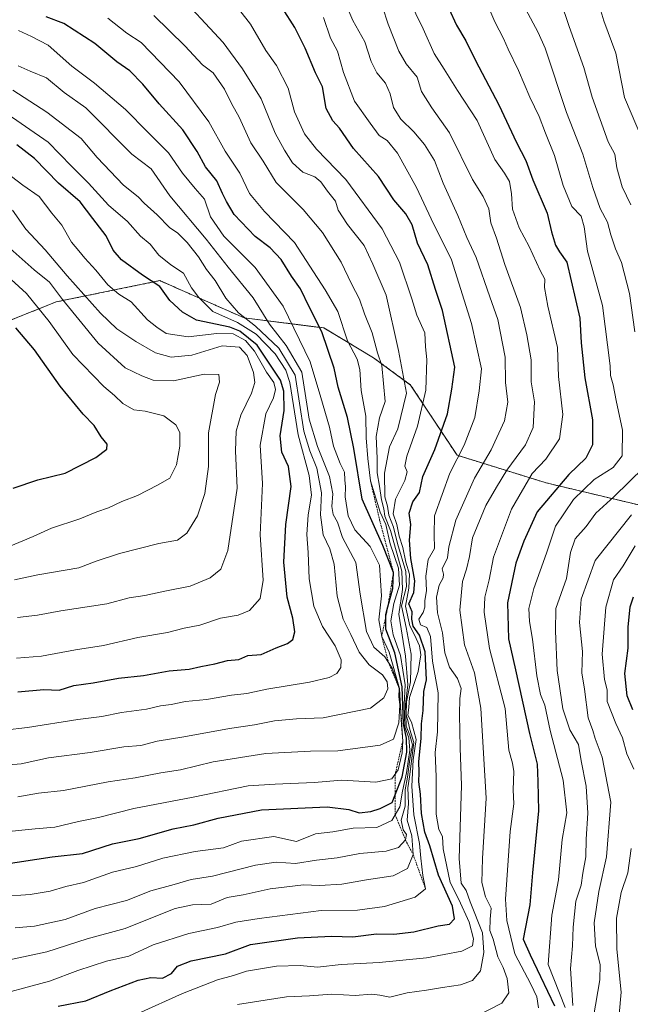
# Model space of a CAD drawing. Units: metres. Extents: x 651591 to 655049, y 4739353 to 4741742.
# Drawn here: x 652970 to 653146, y 4739846 to 4740129 of the extents above; entities that cross this region are included whole.
import ezdxf

# ---------------------------------------------------------------- set-up
doc = ezdxf.new("R2010")
doc.units = ezdxf.units.M
doc.header["$MEASUREMENT"] = 0
doc.linetypes.add('TRAZOS', pattern=[0.75, 0.5, -0.25])
for name, color, linetype, lineweight in [('Arbolado forestal', 92, 'TRAZOS', 0), ('Arbolado forestal CxS', 92, 'Continuous', 0), ('Curva de nivel maestra', 36, 'Continuous', 30), ('Curva de nivel normal', 36, 'Continuous', 0), ('Escarpado lineal', 39, 'TRAZOS', 0)]:
    doc.layers.add(name, color=color, linetype=linetype, lineweight=lineweight)

# ---------------------------------------------------------------- blocks, each defined once
blk = doc.blocks.new('*U152')
at = {"layer": 'Arbolado forestal CxS', "color": 92, "linetype": 'Continuous', "lineweight": 0}
blk.add_polyline3d([(652676.64, 4739937.16, 1026.06), (652803.21, 4739967.85, 1031.32), (652836.51, 4739977.97, 1038.66), (652847.65, 4739986.01, 1039.13), (652842.16, 4739997.25, 1038), (652840.09, 4740000.75, 1035.78), (652859.52, 4740026.49, 1034.51), (652870.97, 4740043.43, 1032.05), (652883.95, 4740053.44, 1028.29), (652899.9, 4740051.48, 1029.81), (652909.67, 4740044.85, 1033.39), (652916.94, 4740037.04, 1036.06), (652929.8, 4740027.74, 1035.87), (652980.71, 4740048.08, 1016.13), (653010.53, 4740054.19, 999.78), (653019.51, 4740050.22, 995.99), (653034.82, 4740043.47, 989.17), (653057.68, 4740040.61, 973.88), (653071.97, 4740032.03, 965.92), (653082.69, 4740024.17, 958.84), (653096.03, 4740004, 945.02), (653121.73, 4739996.04, 927.34), (653151.85, 4739988.88, 908.53)], dxfattribs=at)
blk = doc.blocks.new('*U187')
at = {"layer": 'Curva de nivel normal', "color": 36, "linetype": 'Continuous', "lineweight": 0}
for points in [[(653129.35, 4739845.78, 915), (653128.73, 4739856.45, 915), (653129.27, 4739863, 915), (653129.42, 4739868.37, 915), (653130.25, 4739875.77, 915), (653131.72, 4739880.37, 915), (653132.23, 4739883.84, 915), (653133.08, 4739888.56, 915), (653133.17, 4739893.61, 915), (653133.65, 4739901.12, 915), (653133.17, 4739908.88, 915), (653131.79, 4739916.15, 915), (653131.01, 4739920.89, 915), (653128.54, 4739925.08, 915), (653126.5, 4739931.08, 915), (653124.88, 4739942.08, 915), (653124.32, 4739953.4, 915), (653124.42, 4739959.9, 915), (653127.5, 4739968.57, 915), (653128.64, 4739976.06, 915), (653130.04, 4739979.93, 915), (653133.21, 4739983.48, 915), (653135.98, 4739987.39, 915), (653141.28, 4739992.1, 915), (653149.77, 4740000.44, 915)], [(653147.16, 4740039.5, 915), (653145.67, 4740050.5, 915), (653143.4, 4740059.36, 915), (653141.65, 4740063.33, 915), (653140.31, 4740067.33, 915), (653139.35, 4740071.03, 915), (653137.24, 4740074.92, 915), (653135.11, 4740080.98, 915), (653132.28, 4740090.55, 915), (653127.54, 4740102.49, 915), (653121.37, 4740121.04, 915), (653119.41, 4740125.54, 915), (653115.75, 4740132.35, 915)]]:
    blk.add_polyline3d(points, dxfattribs=at)
blk = doc.blocks.new('*U194')
at = {"layer": 'Curva de nivel normal', "color": 36, "linetype": 'Continuous', "lineweight": 0}
blk.add_polyline3d([(653127.16, 4739845.21, 920), (653125.49, 4739849.4, 920), (653122.26, 4739857.64, 920), (653123.32, 4739871.75, 920), (653125.21, 4739881.92, 920), (653126.33, 4739893.58, 920), (653127.62, 4739901.24, 920), (653126.56, 4739910.58, 920), (653122.86, 4739924.89, 920), (653121.29, 4739932.17, 920), (653120.03, 4739935.22, 920), (653118.96, 4739940.57, 920), (653117.79, 4739951.1, 920), (653116.85, 4739956.18, 920), (653116.68, 4739959.94, 920), (653118.16, 4739965.68, 920), (653121.76, 4739975.87, 920), (653124.34, 4739983.64, 920), (653129.54, 4739991.28, 920), (653135.54, 4739997, 920), (653140.92, 4740000.51, 920), (653143.53, 4740003.86, 920), (653143.67, 4740011.21, 920), (653141.85, 4740019.77, 920), (653140.98, 4740024.26, 920), (653140.21, 4740026.94, 920), (653140.08, 4740029.7, 920), (653137.87, 4740047.07, 920), (653133.58, 4740062.63, 920), (653132.64, 4740069.69, 920), (653131.8, 4740072.75, 920), (653129.06, 4740075.55, 920), (653126.56, 4740081.55, 920), (653124.12, 4740090.21, 920), (653121.5, 4740096.6, 920), (653119.66, 4740101.38, 920), (653116.98, 4740106.93, 920), (653113.76, 4740114.57, 920), (653110.77, 4740120.72, 920), (653109.44, 4740123.77, 920), (653106.9, 4740128.57, 920), (653104.24, 4740134.9, 920)], dxfattribs=at)
blk = doc.blocks.new('*U195')
at = {"layer": 'Curva de nivel normal', "color": 36, "linetype": 'Continuous', "lineweight": 0}
blk.add_polyline3d([(653119.44, 4739845.17, 930), (653119, 4739848.27, 930), (653117.25, 4739851.95, 930), (653112.65, 4739860.69, 930), (653110.41, 4739870.27, 930), (653110.01, 4739876.36, 930), (653111.34, 4739895.79, 930), (653112.4, 4739903.77, 930), (653112.15, 4739907.85, 930), (653112.34, 4739913.04, 930), (653112.03, 4739915.49, 930), (653110.91, 4739919.18, 930), (653109.87, 4739931.24, 930), (653105.42, 4739948.48, 930), (653103.88, 4739958.9, 930), (653103.99, 4739963.16, 930), (653105.31, 4739968.16, 930), (653106.53, 4739974.72, 930), (653111.71, 4739988.52, 930), (653117.68, 4739998.76, 930), (653121.58, 4740002.88, 930), (653125.49, 4740008.72, 930), (653126.49, 4740015.75, 930), (653125.26, 4740026.61, 930), (653124.91, 4740034.94, 930), (653122.14, 4740046.86, 930), (653121.23, 4740052.25, 930), (653121.26, 4740054.6, 930), (653119.92, 4740057.07, 930), (653116.8, 4740064.04, 930), (653113.88, 4740069.36, 930), (653112.04, 4740074.72, 930), (653111.72, 4740079.12, 930), (653111.1, 4740082.65, 930), (653109.65, 4740085.07, 930), (653106.89, 4740089, 930), (653101.84, 4740100.2, 930), (653096.19, 4740108.86, 930), (653092.36, 4740115.02, 930), (653089.46, 4740119.45, 930), (653086.26, 4740126.59, 930), (653082.02, 4740135.34, 930)], dxfattribs=at)
blk = doc.blocks.new('*U212')
at = {"layer": 'Curva de nivel normal', "color": 36, "linetype": 'Continuous', "lineweight": 0}
blk.add_polyline3d([(653032.86, 4739846.06, 940), (653046.98, 4739848.35, 940), (653053.58, 4739848.62, 940), (653060, 4739849.04, 940), (653066.69, 4739848.73, 940), (653071.38, 4739849.08, 940), (653073.8, 4739848.83, 940), (653076.71, 4739848.22, 940), (653081.67, 4739849.47, 940), (653087.21, 4739850.18, 940), (653091.87, 4739851.03, 940), (653097.04, 4739851.79, 940), (653100.44, 4739853.05, 940), (653102.79, 4739855.75, 940), (653103.75, 4739861.05, 940), (653103.37, 4739866.75, 940), (653099.79, 4739875.6, 940), (653098.66, 4739878.85, 940), (653097.21, 4739881.03, 940), (653096.6, 4739888.03, 940), (653097.31, 4739909.02, 940), (653096.95, 4739919.91, 940), (653096.74, 4739929.44, 940), (653096.88, 4739934.05, 940), (653097.24, 4739936.94, 940), (653096.15, 4739939.84, 940), (653093.85, 4739943.08, 940), (653092.52, 4739947.24, 940), (653091.88, 4739952.9, 940), (653090.46, 4739958.65, 940), (653090.16, 4739963.23, 940), (653090.88, 4739966.65, 940), (653092.05, 4739968.71, 940), (653092.15, 4739969.8, 940), (653091.71, 4739971.38, 940), (653093.27, 4739974.55, 940), (653093.72, 4739977.71, 940), (653095.66, 4739985.38, 940), (653101.06, 4739997.43, 940), (653105.89, 4740005.56, 940), (653109.7, 4740013.89, 940), (653110.64, 4740019.22, 940), (653110.02, 4740024.89, 940), (653109.93, 4740032.23, 940), (653107.82, 4740042.98, 940), (653105.44, 4740049.52, 940), (653101.52, 4740060.82, 940), (653098.83, 4740066.58, 940), (653096.27, 4740072.95, 940), (653092.09, 4740082.24, 940), (653089.58, 4740088.74, 940), (653086.64, 4740093.28, 940), (653083.56, 4740096.96, 940), (653079.84, 4740100.62, 940), (653077.75, 4740103.92, 940), (653076.78, 4740107.87, 940), (653075.41, 4740110.95, 940), (653072.97, 4740113.92, 940), (653071.29, 4740117.19, 940), (653069.53, 4740122.85, 940), (653066.09, 4740128.93, 940), (653063.76, 4740134.3, 940)], dxfattribs=at)
blk = doc.blocks.new('*U215')
at = {"layer": 'Curva de nivel normal', "color": 36, "linetype": 'Continuous', "lineweight": 0}
for points in [[(653142.18, 4739837.9, 905), (653143.24, 4739849.63, 905), (653141.97, 4739862, 905), (653141.96, 4739870.92, 905), (653143.28, 4739878.34, 905), (653145.19, 4739883.98, 905), (653146.14, 4739890.93, 905)], [(653146.91, 4739913.75, 905), (653144.85, 4739918.17, 905), (653143.6, 4739922.74, 905), (653141.73, 4739926.89, 905), (653139.24, 4739933.24, 905), (653139.21, 4739936.58, 905), (653138.46, 4739939.57, 905), (653137.78, 4739946.77, 905), (653138.89, 4739960.37, 905), (653141.07, 4739968.17, 905), (653143.81, 4739972.19, 905), (653147.31, 4739977.98, 905)], [(653151.08, 4740090.88, 905), (653144.19, 4740106.87, 905), (653141.74, 4740119.54, 905), (653138.29, 4740128.84, 905), (653135.94, 4740136.61, 905)]]:
    blk.add_polyline3d(points, dxfattribs=at)
blk = doc.blocks.new('*U227')
at = {"layer": 'Curva de nivel normal', "color": 36, "linetype": 'Continuous', "lineweight": 0}
for points in [[(653135.3, 4739842.57, 910), (653137.1, 4739853.16, 910), (653137.21, 4739857.59, 910), (653135.84, 4739862.92, 910), (653135.47, 4739869.59, 910), (653136.8, 4739878.58, 910), (653139.08, 4739888.58, 910), (653140.33, 4739904.25, 910), (653137.82, 4739917.24, 910), (653135.79, 4739922.53, 910), (653135.09, 4739924.91, 910), (653133.77, 4739928.51, 910), (653132.7, 4739936.71, 910), (653131.99, 4739941.43, 910), (653132.14, 4739947.57, 910), (653131.24, 4739955.9, 910), (653131.8, 4739962.61, 910), (653135.79, 4739973.72, 910), (653146.23, 4739986.9, 910)], [(653146.03, 4740075.96, 910), (653143.51, 4740081.2, 910), (653142.03, 4740086.66, 910), (653141.48, 4740090.58, 910), (653139.5, 4740094.12, 910), (653134.89, 4740106.89, 910), (653132.55, 4740115.49, 910), (653128.27, 4740127.25, 910), (653125.79, 4740134.61, 910)]]:
    blk.add_polyline3d(points, dxfattribs=at)
blk = doc.blocks.new('*U238')
at = {"layer": 'Curva de nivel normal', "color": 36, "linetype": 'Continuous', "lineweight": 0}
blk.add_polyline3d([(653101.66, 4739842.79, 935), (653108.95, 4739846.5, 935), (653110.92, 4739849.42, 935), (653110.47, 4739853.58, 935), (653109.35, 4739856.73, 935), (653107.74, 4739859.78, 935), (653106.42, 4739864.86, 935), (653105.45, 4739867.39, 935), (653105.57, 4739870.67, 935), (653105.83, 4739873.79, 935), (653104.25, 4739877.06, 935), (653103.13, 4739881.15, 935), (653103.32, 4739888.12, 935), (653104.39, 4739905.42, 935), (653102.91, 4739931.3, 935), (653101.02, 4739941.47, 935), (653098.14, 4739949.52, 935), (653096.81, 4739959.5, 935), (653097.56, 4739967.71, 935), (653098.78, 4739971.23, 935), (653099.63, 4739974.91, 935), (653100.49, 4739980.28, 935), (653104.29, 4739989.56, 935), (653107.38, 4739994.86, 935), (653110.36, 4739999.74, 935), (653115.73, 4740006.99, 935), (653117.97, 4740011.94, 935), (653118.3, 4740019.32, 935), (653117.36, 4740025.13, 935), (653117.37, 4740031.43, 935), (653116.13, 4740038.61, 935), (653114.29, 4740046.45, 935), (653109.77, 4740058.83, 935), (653107.42, 4740066.42, 935), (653105.76, 4740070.77, 935), (653105.21, 4740074.86, 935), (653103.55, 4740078.4, 935), (653100.48, 4740083.26, 935), (653093.82, 4740096.64, 935), (653088.78, 4740103.83, 935), (653085.85, 4740108.52, 935), (653084.57, 4740112.67, 935), (653081.44, 4740116.5, 935), (653079.26, 4740120.2, 935), (653076.17, 4740127.87, 935), (653074.56, 4740132.88, 935)], dxfattribs=at)
blk = doc.blocks.new('*U242')
at = {"layer": 'Curva de nivel normal', "color": 36, "linetype": 'Continuous', "lineweight": 0}
blk.add_polyline3d([(653057.62, 4740129.87, 945), (653059.59, 4740123.87, 945), (653061.68, 4740120.13, 945), (653063.39, 4740113.99, 945), (653066.51, 4740105.83, 945), (653071.02, 4740099.42, 945), (653073.6, 4740095.92, 945), (653075.94, 4740094.43, 945), (653078.89, 4740090.84, 945), (653084.34, 4740080.94, 945), (653088.57, 4740072, 945), (653094.41, 4740060.21, 945), (653100.16, 4740041.88, 945), (653103.1, 4740028.88, 945), (653102.42, 4740022.56, 945), (653101.2, 4740014.89, 945), (653098.1, 4740006.89, 945), (653093.99, 4739998.89, 945), (653089.56, 4739986.56, 945), (653089.43, 4739981.23, 945), (653089.59, 4739977.19, 945), (653087.72, 4739974.07, 945), (653087.1, 4739969.2, 945), (653087.29, 4739965.09, 945), (653086.79, 4739962.15, 945), (653086.78, 4739960.3, 945), (653086.32, 4739958.79, 945), (653085.06, 4739956.9, 945), (653085.54, 4739955.2, 945), (653087.32, 4739954.45, 945), (653088.36, 4739951.87, 945), (653088.97, 4739944.84, 945), (653090.6, 4739935.66, 945), (653090.38, 4739924.51, 945), (653089.78, 4739918.56, 945), (653090.06, 4739911.57, 945), (653090.07, 4739900.78, 945), (653090.82, 4739896.37, 945), (653091.86, 4739894.44, 945), (653092.04, 4739890.84, 945), (653094.04, 4739881.18, 945), (653096.52, 4739876.32, 945), (653099.54, 4739869.78, 945), (653100.77, 4739864.96, 945), (653100.53, 4739862.96, 945), (653097.39, 4739861.47, 945), (653087.21, 4739859.51, 945), (653073.63, 4739858.17, 945), (653062.74, 4739857.59, 945), (653055.88, 4739856.86, 945), (653050.88, 4739857.28, 945), (653044.07, 4739857.1, 945), (653035.41, 4739855.7, 945), (653031.71, 4739854.43, 945), (653027.15, 4739853.22, 945), (653017.04, 4739849.3, 945), (653004.28, 4739843.52, 945)], dxfattribs=at)
blk = doc.blocks.new('*U250')
at = {"layer": 'Curva de nivel maestra', "color": 36, "linetype": 'Continuous', "lineweight": 30}
blk.add_polyline3d([(653146.6, 4739930.77, 900), (653145.03, 4739934.86, 900), (653144.29, 4739941.3, 900), (653145.28, 4739948.52, 900), (653145.27, 4739954.6, 900), (653145.82, 4739960.38, 900), (653146.86, 4739963.29, 900)], dxfattribs=at)
blk = doc.blocks.new('*U254')
at = {"layer": 'Curva de nivel maestra', "color": 36, "linetype": 'Continuous', "lineweight": 30}
blk.add_polyline3d([(653093.63, 4740132.44, 925), (653095.89, 4740127.6, 925), (653098.6, 4740123.13, 925), (653101.38, 4740117.47, 925), (653108.07, 4740104.69, 925), (653113.15, 4740093.9, 925), (653115.8, 4740088.76, 925), (653117.89, 4740083.15, 925), (653121.93, 4740073.6, 925), (653123.23, 4740068.24, 925), (653124.37, 4740064.38, 925), (653125.53, 4740062.49, 925), (653127.65, 4740059.48, 925), (653131.37, 4740043.39, 925), (653131.74, 4740036.27, 925), (653132.84, 4740026.22, 925), (653135.03, 4740014.16, 925), (653134.98, 4740007.01, 925), (653133.14, 4740003.18, 925), (653128.2, 4739998.42, 925), (653119.14, 4739987.72, 925), (653115.29, 4739979.33, 925), (653112.98, 4739973, 925), (653110.56, 4739961.59, 925), (653110.83, 4739951.19, 925), (653112.89, 4739942.28, 925), (653116.89, 4739924.04, 925), (653119.09, 4739915.16, 925), (653119.27, 4739910.21, 925), (653119.44, 4739901.82, 925), (653117.76, 4739883.93, 925), (653117.02, 4739874.78, 925), (653115.11, 4739864.92, 925), (653117.1, 4739860.36, 925), (653120.01, 4739854.12, 925), (653124.06, 4739845.77, 925)], dxfattribs=at)

msp = doc.modelspace()

# ---------------------------------------------------------------- linework, layer by layer
at = {"layer": 'Arbolado forestal', "color": 92, "linetype": 'TRAZOS', "lineweight": 0}
msp.add_polyline3d([(652840.09, 4740000.75, 1035.78), (652859.52, 4740026.49, 1034.51), (652870.97, 4740043.43, 1032.05), (652883.95, 4740053.44, 1028.29), (652899.9, 4740051.48, 1029.81), (652909.67, 4740044.85, 1033.39), (652916.94, 4740037.04, 1036.06), (652929.8, 4740027.74, 1035.87), (652980.7, 4740048.08, 1016.13), (653010.53, 4740054.19, 999.78), (653019.51, 4740050.22, 995.99), (653034.82, 4740043.47, 989.17), (653057.68, 4740040.61, 973.88), (653071.97, 4740032.03, 965.92), (653082.69, 4740024.17, 958.84), (653096.03, 4740004, 945.01), (653121.73, 4739996.04, 927.34), (653151.85, 4739988.88, 908.53)], dxfattribs=at)
msp.add_polyline3d([(652840.09, 4740000.75, 1035.78), (652859.52, 4740026.49, 1034.51), (652870.97, 4740043.43, 1032.05), (652883.95, 4740053.44, 1028.29), (652899.9, 4740051.48, 1029.81), (652909.67, 4740044.85, 1033.39), (652916.94, 4740037.04, 1036.06), (652929.8, 4740027.74, 1035.87), (652980.7, 4740048.08, 1016.13), (653010.53, 4740054.19, 999.78), (653019.51, 4740050.22, 995.99), (653034.82, 4740043.47, 989.17), (653057.68, 4740040.61, 973.88), (653071.97, 4740032.03, 965.92), (653082.69, 4740024.17, 958.84), (653096.03, 4740004, 945.01), (653121.73, 4739996.04, 927.34), (653151.85, 4739988.88, 908.53)], dxfattribs=at)
at = {"layer": 'Arbolado forestal CxS', "color": 92, "linetype": 'Continuous', "lineweight": 0}
msp.add_polyline3d([(653151.85, 4739988.88, 908.53), (653121.73, 4739996.04, 927.34), (653096.03, 4740004, 945.02), (653082.69, 4740024.17, 958.84), (653071.97, 4740032.03, 965.92), (653057.68, 4740040.61, 973.88), (653034.82, 4740043.47, 989.17), (653019.51, 4740050.22, 995.99), (653010.53, 4740054.19, 999.78), (652980.71, 4740048.08, 1016.13), (652929.8, 4740027.74, 1035.87), (652916.94, 4740037.04, 1036.06), (652909.67, 4740044.85, 1033.39), (652899.9, 4740051.48, 1029.81), (652883.95, 4740053.44, 1028.29), (652870.97, 4740043.43, 1032.05), (652859.52, 4740026.49, 1034.51), (652840.09, 4740000.75, 1035.78), (652829.3, 4740019.02, 1025.28), (652791.54, 4740061.5, 976.39), (652763.74, 4740092.26, 946.31), (652717.44, 4740124.89, 912.26)], dxfattribs=at)
at = {"layer": 'Curva de nivel maestra', "color": 36, "linetype": 'Continuous', "lineweight": 30}
for points in [[(652981.23, 4739845.59, 950), (652989.23, 4739847.14, 950), (652996.23, 4739850.03, 950), (653004.23, 4739853.14, 950), (653007.89, 4739853.85, 950), (653011.3, 4739853.63, 950), (653013.85, 4739855.03, 950), (653015.63, 4739857.11, 950), (653019.5, 4739858.66, 950), (653029.41, 4739860.71, 950), (653036.56, 4739863.38, 950), (653050.15, 4739865.3, 950), (653059.87, 4739865.73, 950), (653066.05, 4739865.56, 950), (653072.88, 4739866.38, 950), (653077.82, 4739866.37, 950), (653083.64, 4739866.95, 950), (653090.57, 4739868.73, 950), (653093.91, 4739869.24, 950), (653095.32, 4739870.7, 950), (653094.74, 4739874.39, 950), (653090.7, 4739883.32, 950), (653088.18, 4739891.67, 950), (653086.74, 4739895.6, 950), (653085.77, 4739901.04, 950), (653085.55, 4739906.61, 950), (653085.03, 4739910.08, 950), (653085.17, 4739912.78, 950), (653085.06, 4739916, 950), (653085.76, 4739922.58, 950), (653085.84, 4739926.83, 950), (653086.33, 4739930.58, 950), (653086.49, 4739936.08, 950), (653087.22, 4739939.46, 950), (653086.88, 4739947.45, 950), (653085.19, 4739952.23, 950), (653083.4, 4739954.9, 950), (653083.06, 4739956.92, 950), (653083.16, 4739958.98, 950), (653082.18, 4739961.25, 950), (653083.59, 4739964.57, 950), (653083.87, 4739967.9, 950), (653082.7, 4739974.35, 950), (653082.4, 4739979.6, 950), (653082.73, 4739984.08, 950), (653082.28, 4739987.38, 950), (653083.3, 4739990.62, 950), (653085.19, 4739993.3, 950), (653086.22, 4739997.86, 950), (653089.61, 4740005.63, 950), (653093.27, 4740015.89, 950), (653094.49, 4740022.99, 950), (653095.44, 4740029.35, 950), (653091.89, 4740045.62, 950), (653089.86, 4740051.6, 950), (653087.6, 4740058.78, 950), (653084.63, 4740064.94, 950), (653083.14, 4740070.25, 950), (653081.32, 4740073.35, 950), (653077.82, 4740077.4, 950), (653073.48, 4740084.12, 950), (653066.28, 4740092.22, 950), (653062.21, 4740097.98, 950), (653060.27, 4740100.12, 950), (653058.36, 4740103.68, 950), (653057.29, 4740109.86, 950), (653055.32, 4740113.97, 950), (653052.38, 4740121.03, 950), (653049.34, 4740127, 950), (653045.85, 4740132.5, 950)], [(653078.22, 4739906.35, 975), (653080.25, 4739911.56, 975), (653081.63, 4739918.63, 975), (653081.5, 4739922.63, 975), (653080.62, 4739926.77, 975), (653080.23, 4739937.46, 975), (653078.1, 4739947.22, 975), (653075.5, 4739954.01, 975), (653075.51, 4739957.47, 975), (653075.51, 4739958.23, 975), (653076.13, 4739960.43, 975), (653077.6, 4739965.67, 975), (653077.74, 4739970.33, 975), (653074.68, 4739978.02, 975), (653068.76, 4739991.36, 975), (653066.33, 4740005.98, 975), (653064.52, 4740014.86, 975), (653061.85, 4740023.61, 975), (653060.7, 4740029.04, 975), (653057.1, 4740039.49, 975), (653053.58, 4740046.48, 975), (653050.98, 4740051.87, 975), (653048.42, 4740055.45, 975), (653045.47, 4740060.31, 975), (653042.27, 4740063.6, 975), (653037.91, 4740066.9, 975), (653031.91, 4740073.23, 975), (653029.73, 4740076.9, 975), (653028.53, 4740079.25, 975), (653026.96, 4740082.87, 975), (653023.65, 4740086.89, 975), (653021.29, 4740091.34, 975), (653017.14, 4740097.55, 975), (653010.3, 4740104.98, 975), (653005.62, 4740110.7, 975), (653001.89, 4740114.54, 975), (652998.14, 4740117.12, 975), (652991.78, 4740122.33, 975), (652982.91, 4740128.11, 975), (652977.8, 4740130.02, 975)], [(652969.68, 4739936, 1000), (652977.15, 4739936.62, 1000), (652981.56, 4739936.48, 1000), (652985.78, 4739937.77, 1000), (652991.33, 4739938.53, 1000), (652998.66, 4739939.91, 1000), (653005.78, 4739940.66, 1000), (653013.23, 4739941.98, 1000), (653018.97, 4739942.48, 1000), (653022.35, 4739943.26, 1000), (653026.36, 4739944.03, 1000), (653030.01, 4739945, 1000), (653033.29, 4739945.26, 1000), (653035.88, 4739946.46, 1000), (653039.66, 4739946.76, 1000), (653043.99, 4739948.62, 1000), (653047.22, 4739949.91, 1000), (653048.8, 4739951.07, 1000), (653049.39, 4739953.23, 1000), (653048.78, 4739957.13, 1000), (653047.12, 4739963.22, 1000), (653046.22, 4739973.24, 1000), (653046.76, 4739984.1, 1000), (653048.35, 4739995, 1000), (653047.54, 4740000.8, 1000), (653045.65, 4740004.89, 1000), (653045.14, 4740009.56, 1000), (653046.25, 4740016.89, 1000), (653046.21, 4740022.42, 1000), (653045.28, 4740025.56, 1000), (653038.56, 4740035.64, 1000), (653033.53, 4740039.67, 1000), (653030.64, 4740040.84, 1000), (653021.06, 4740042.82, 1000), (653017.04, 4740045.08, 1000), (653013.4, 4740048.48, 1000), (653010.56, 4740052.51, 1000), (653005.57, 4740055.81, 1000), (652999.51, 4740060.21, 1000), (652997.13, 4740062.95, 1000), (652995.11, 4740067.03, 1000), (652991.23, 4740072.07, 1000), (652987.61, 4740076.85, 1000), (652981.35, 4740082.18, 1000), (652974.49, 4740089.31, 1000), (652969.33, 4740093.24, 1000)], [(652968.34, 4739994.51, 1025), (652975.41, 4739996.95, 1025), (652983.28, 4739998.88, 1025), (652992.07, 4740003.31, 1025), (652995.27, 4740005.79, 1025), (652995.39, 4740007.22, 1025), (652993.61, 4740009.28, 1025), (652991.57, 4740012.57, 1025), (652988.46, 4740015.79, 1025), (652981.84, 4740023.83, 1025), (652974.42, 4740034.26, 1025), (652969.05, 4740040.63, 1025)], [(652965.09, 4739886.36, 975), (652979.52, 4739888.51, 975), (652988.25, 4739889.49, 975), (652996.89, 4739892.26, 975), (653004.56, 4739893.85, 975), (653014.32, 4739896.58, 975), (653020.29, 4739897.76, 975), (653027.32, 4739899.63, 975), (653039.76, 4739902.06, 975), (653058.66, 4739902.91, 975), (653064.94, 4739902.18, 975), (653067.88, 4739901.19, 975), (653071.22, 4739901.58, 975), (653073.88, 4739902.47, 975), (653077.38, 4739904.17, 975), (653078.22, 4739906.35, 975)]]:
    msp.add_polyline3d(points, dxfattribs=at)
at = {"layer": 'Curva de nivel normal', "color": 36, "linetype": 'Continuous', "lineweight": 0}
for points in [[(652954.57, 4739856.3, 960), (652977.98, 4739861.28, 960), (652989.56, 4739864.98, 960), (653000.56, 4739867.98, 960), (653007.89, 4739870.97, 960), (653014.91, 4739873.68, 960), (653019.96, 4739874.74, 960), (653025.32, 4739874.96, 960), (653029.91, 4739876.84, 960), (653034.52, 4739877.67, 960), (653042.26, 4739879.4, 960), (653051.84, 4739880.52, 960), (653056.46, 4739880.32, 960), (653062.9, 4739880.67, 960), (653069.97, 4739881.92, 960), (653077.64, 4739883.1, 960), (653081.8, 4739885.24, 960), (653083.39, 4739889.24, 960), (653083.01, 4739894.58, 960), (653081.73, 4739899.06, 960), (653082.09, 4739903.85, 960), (653081.84, 4739908.4, 960), (653082.33, 4739911.58, 960), (653083.63, 4739921.45, 960), (653082.49, 4739925.19, 960), (653081.99, 4739927.41, 960), (653081.37, 4739929.34, 960), (653081.5, 4739933.14, 960), (653082.67, 4739938.82, 960), (653082.82, 4739946.8, 960), (653081.43, 4739954.52, 960), (653080.08, 4739960.7, 960), (653081.49, 4739966.23, 960), (653081.29, 4739970.57, 960), (653078.92, 4739978.6, 960), (653077.73, 4739983.32, 960), (653076.45, 4739986.74, 960), (653076.02, 4739989.34, 960), (653075.27, 4739992, 960), (653075.19, 4739998.89, 960), (653076.59, 4740006.4, 960), (653078.99, 4740011.62, 960), (653081.54, 4740021.83, 960), (653079.18, 4740034.08, 960), (653075.66, 4740049.98, 960), (653071.81, 4740058.97, 960), (653069.34, 4740064.28, 960), (653064.53, 4740070.32, 960), (653061.85, 4740074.47, 960), (653061.02, 4740077.02, 960), (653058.74, 4740079.87, 960), (653056.86, 4740082.56, 960), (653055.08, 4740083.99, 960), (653051.7, 4740085.36, 960), (653048.66, 4740088.03, 960), (653046.4, 4740091.73, 960), (653043.7, 4740096.58, 960), (653039.71, 4740106.44, 960), (653034.33, 4740115.12, 960), (653028.78, 4740122.68, 960), (653014.68, 4740137.84, 960)], [(652960.14, 4739847.84, 955), (652978.76, 4739852.78, 955), (652986.92, 4739855.92, 955), (652995.2, 4739858.52, 955), (653001.59, 4739859.99, 955), (653008.56, 4739863.25, 955), (653018.89, 4739866.52, 955), (653027.1, 4739868.2, 955), (653032.4, 4739869.82, 955), (653039.1, 4739870.81, 955), (653056.89, 4739873.17, 955), (653067.38, 4739873.26, 955), (653075.14, 4739874.24, 955), (653084.02, 4739876.99, 955), (653086.98, 4739879.33, 955), (653086.24, 4739883.23, 955), (653085.57, 4739888.18, 955), (653085.26, 4739892.34, 955), (653083.63, 4739900.61, 955), (653083, 4739908.91, 955), (653083.44, 4739916.46, 955), (653084.25, 4739922.33, 955), (653082.94, 4739927.3, 955), (653081.88, 4739929.24, 955), (653082.14, 4739931.5, 955), (653082.31, 4739934.34, 955), (653084.82, 4739941.85, 955), (653085.6, 4739946.62, 955), (653085.23, 4739949.23, 955), (653083.82, 4739952.4, 955), (653082.44, 4739954.94, 955), (653081.17, 4739960.58, 955), (653082.21, 4739965.74, 955), (653082.38, 4739969.79, 955), (653081.34, 4739973.25, 955), (653080.45, 4739977.52, 955), (653079.35, 4739980.7, 955), (653078.67, 4739984.06, 955), (653077.63, 4739987.12, 955), (653078.29, 4739991.34, 955), (653080.97, 4739996.76, 955), (653081.65, 4739999.23, 955), (653081.02, 4740000.84, 955), (653081.58, 4740003.71, 955), (653084.66, 4740012.34, 955), (653087.07, 4740022.75, 955), (653087.35, 4740031.49, 955), (653087, 4740035.21, 955), (653086.75, 4740039.22, 955), (653084.45, 4740044.25, 955), (653083.03, 4740048.98, 955), (653079.46, 4740059.46, 955), (653074.46, 4740069.12, 955), (653064.08, 4740083.25, 955), (653055.64, 4740092, 955), (653052.12, 4740096.4, 955), (653049.3, 4740102.74, 955), (653047.42, 4740109.51, 955), (653044.08, 4740116.06, 955), (653041.01, 4740120.33, 955), (653036.61, 4740127.93, 955), (653033.49, 4740131.81, 955)], [(652968.9, 4739868.15, 965), (652974.49, 4739868.67, 965), (652983.23, 4739870.55, 965), (652991.89, 4739873.66, 965), (653000.93, 4739876.01, 965), (653007.97, 4739878.8, 965), (653014.64, 4739880.58, 965), (653019.49, 4739882.05, 965), (653025.67, 4739882.99, 965), (653038, 4739886.17, 965), (653044, 4739887, 965), (653049.55, 4739886.66, 965), (653055.55, 4739887.57, 965), (653061.55, 4739888.22, 965), (653068.08, 4739889.47, 965), (653075.6, 4739890.16, 965), (653079.18, 4739891.23, 965), (653081.17, 4739893.42, 965), (653081.45, 4739894.93, 965), (653080.56, 4739896.28, 965), (653079.96, 4739899.08, 965), (653081.07, 4739903.13, 965), (653081.14, 4739907.78, 965), (653081.8, 4739911.46, 965), (653082.49, 4739916.59, 965), (653083.22, 4739920.78, 965), (653082.48, 4739923.56, 965), (653081.42, 4739926.07, 965), (653081.19, 4739932.35, 965), (653081.9, 4739938.03, 965), (653081.25, 4739946.27, 965), (653079.33, 4739958.34, 965), (653080.38, 4739965.4, 965), (653080.14, 4739970.69, 965), (653076.88, 4739982.39, 965), (653075.3, 4739986.53, 965), (653074.97, 4739988.56, 965), (653074.27, 4739991.22, 965), (653073.75, 4739995.12, 965), (653073.08, 4739998.9, 965), (653073.05, 4740003.18, 965), (653072.72, 4740009.42, 965), (653073.76, 4740014.79, 965), (653075.32, 4740019.41, 965), (653074.39, 4740029.82, 965), (653073.11, 4740033.48, 965), (653071.64, 4740039.16, 965), (653069.39, 4740044.62, 965), (653067.94, 4740048.89, 965), (653065.68, 4740053.23, 965), (653062.7, 4740059.46, 965), (653057.32, 4740068.06, 965), (653051.75, 4740074.67, 965), (653043.96, 4740082.41, 965), (653040.28, 4740088.55, 965), (653036.68, 4740093.8, 965), (653033.34, 4740101.23, 965), (653031.17, 4740105.13, 965), (653029.16, 4740109.22, 965), (653025.9, 4740113.9, 965), (653022.83, 4740116.25, 965), (653017.69, 4740121.69, 965), (653008.78, 4740130.42, 965)], [(652965.24, 4739877.15, 970), (652973.17, 4739877.68, 970), (652978.98, 4739878.67, 970), (652983.5, 4739880.02, 970), (652988.56, 4739881.18, 970), (652996.89, 4739884.13, 970), (653003.79, 4739885.77, 970), (653011.38, 4739888.15, 970), (653020.71, 4739890.05, 970), (653028.79, 4739891.17, 970), (653034.03, 4739893.04, 970), (653043.36, 4739894.44, 970), (653049.88, 4739893.01, 970), (653055.3, 4739895.13, 970), (653060.26, 4739895.77, 970), (653066.14, 4739896.78, 970), (653072.93, 4739896.98, 970), (653077.29, 4739898.97, 970), (653079.6, 4739902.94, 970), (653080.3, 4739907.47, 970), (653081.49, 4739912.71, 970), (653082.41, 4739919.19, 970), (653082.12, 4739922.76, 970), (653081.03, 4739925.91, 970), (653080.8, 4739932.24, 970), (653081.1, 4739937.96, 970), (653079.73, 4739946.42, 970), (653077.68, 4739952.36, 970), (653076.99, 4739956.42, 970), (653077.8, 4739961.42, 970), (653079.44, 4739966.65, 970), (653079.18, 4739971.57, 970), (653076.76, 4739978.57, 970), (653075.51, 4739984.07, 970), (653073.94, 4739987.62, 970), (653071.12, 4739996.63, 970), (653070.39, 4740003.06, 970), (653069.92, 4740008.98, 970), (653069.8, 4740015.24, 970), (653068.44, 4740022.65, 970), (653068.05, 4740028.64, 970), (653067.26, 4740031.6, 970), (653064.53, 4740036.84, 970), (653061.77, 4740045.36, 970), (653058.09, 4740051.55, 970), (653049.31, 4740065.17, 970), (653040.6, 4740074.03, 970), (653036.34, 4740079.23, 970), (653033.53, 4740085.1, 970), (653029.27, 4740091.43, 970), (653024.66, 4740099.83, 970), (653016.09, 4740111.38, 970), (653005.15, 4740122.63, 970), (653001, 4740125.31, 970), (652995.51, 4740129.64, 970)], [(652966.1, 4739895.78, 980), (652974.66, 4739896.62, 980), (652980.25, 4739897.07, 980), (652987.08, 4739898.72, 980), (652992.88, 4739899.82, 980), (653003.06, 4739902.45, 980), (653020.08, 4739905.69, 980), (653035.9, 4739908.92, 980), (653043.7, 4739909.4, 980), (653054.94, 4739909.97, 980), (653062.84, 4739910.55, 980), (653072.69, 4739910.04, 980), (653077.28, 4739910.95, 980), (653079.14, 4739913.56, 980), (653080.25, 4739918.42, 980), (653080.44, 4739921.94, 980), (653080.02, 4739926.42, 980), (653079.48, 4739936.91, 980), (653076.48, 4739947.35, 980), (653074.35, 4739951.94, 980), (653073.53, 4739956.7, 980), (653074.28, 4739963.58, 980), (653073.76, 4739972.38, 980), (653071.04, 4739977.79, 980), (653066.67, 4739982.53, 980), (653064.67, 4739986.62, 980), (653063.83, 4739992.07, 980), (653063.98, 4739994.89, 980), (653063.7, 4739996.95, 980), (653063.65, 4739999.14, 980), (653062.45, 4740001.62, 980), (653060.5, 4740006.6, 980), (653059.3, 4740012.06, 980), (653056.8, 4740020.6, 980), (653053.79, 4740030.83, 980), (653045.99, 4740046.82, 980), (653037.9, 4740058, 980), (653028.95, 4740066.94, 980), (653025.1, 4740072.5, 980), (653023.34, 4740077.64, 980), (653020.69, 4740080.69, 980), (653017.08, 4740085.11, 980), (653013.01, 4740090.89, 980), (653007.02, 4740096.88, 980), (653000.61, 4740103.39, 980), (652991.67, 4740110.98, 980), (652985.17, 4740115.81, 980), (652978.34, 4740121.86, 980), (652973.59, 4740124.37, 980), (652969.8, 4740126.12, 980)], [(652969.62, 4739905.76, 985), (652975.56, 4739906.85, 985), (652982.79, 4739907.6, 985), (652995.68, 4739910.15, 985), (653003.46, 4739911.24, 985), (653010.81, 4739912.66, 985), (653016.49, 4739913.52, 985), (653025.86, 4739915.84, 985), (653041.04, 4739918.29, 985), (653053.88, 4739918.97, 985), (653061.73, 4739919.01, 985), (653073.92, 4739920.62, 985), (653077.74, 4739922.34, 985), (653079.29, 4739927.03, 985), (653079.56, 4739932.24, 985), (653079.29, 4739934.65, 985), (653079.4, 4739936.92, 985), (653077.4, 4739942.78, 985), (653075.24, 4739946.03, 985), (653072.08, 4739948.87, 985), (653070.02, 4739953.33, 985), (653068.16, 4739964.08, 985), (653066.96, 4739973.19, 985), (653063.07, 4739980.36, 985), (653061.63, 4739984.77, 985), (653060.4, 4739986.95, 985), (653059.99, 4739989.23, 985), (653060.34, 4739992.89, 985), (653059.38, 4739997.89, 985), (653055.92, 4740006.52, 985), (653053.52, 4740014.4, 985), (653051.37, 4740027.9, 985), (653046.84, 4740035.52, 985), (653042.1, 4740041.66, 985), (653037.36, 4740049.24, 985), (653030.2, 4740058.02, 985), (653023.86, 4740066.15, 985), (653013.42, 4740078.57, 985), (653008.01, 4740086.37, 985), (653002.5, 4740090.51, 985), (652989.24, 4740103.89, 985), (652983, 4740108.31, 985), (652977.86, 4740112.51, 985), (652973.23, 4740114.42, 985), (652969.77, 4740115.96, 985)], [(652968.21, 4740108.97, 990), (652978, 4740102.64, 990), (652987.87, 4740095.09, 990), (652992.46, 4740089.58, 990), (653000.06, 4740081.63, 990), (653004.3, 4740078.32, 990), (653006.02, 4740076.5, 990), (653009.79, 4740073.15, 990), (653013.27, 4740069.46, 990), (653015.66, 4740067.8, 990), (653018.4, 4740065.2, 990), (653021.62, 4740061.04, 990), (653023.95, 4740057.43, 990), (653026.39, 4740054.24, 990), (653029.48, 4740049.12, 990), (653033.11, 4740044.98, 990), (653038.05, 4740041.06, 990), (653044.74, 4740034.79, 990), (653049.44, 4740026.98, 990), (653051.92, 4740010.9, 990), (653053.66, 4740005.27, 990), (653055.68, 4740000.24, 990), (653057.04, 4739993.22, 990), (653056.73, 4739986.86, 990), (653057.56, 4739981.1, 990), (653059.45, 4739977.14, 990), (653060.64, 4739972.65, 990), (653061.51, 4739963.52, 990), (653063.24, 4739956.92, 990), (653065.52, 4739952.51, 990), (653067.86, 4739947.38, 990), (653070.79, 4739943.76, 990), (653074.59, 4739940.86, 990), (653075.94, 4739938.86, 990), (653076.11, 4739936.83, 990), (653074.97, 4739934.24, 990), (653071.1, 4739931.29, 990), (653057.55, 4739928.55, 990), (653049.88, 4739928.23, 990), (653043.55, 4739927.64, 990), (653037.73, 4739926.47, 990), (653030.6, 4739925.46, 990), (653017.4, 4739923.07, 990), (653009.77, 4739921.82, 990), (653005.01, 4739920.55, 990), (653000.11, 4739920.13, 990), (652990.5, 4739918.57, 990), (652978.48, 4739917.04, 990), (652970.57, 4739915.25, 990), (652967.1, 4739914.98, 990)], [(652965.37, 4740103.01, 995), (652978.36, 4740094.01, 995), (652985.14, 4740087.1, 995), (652989.98, 4740082.22, 995), (652995.78, 4740075.84, 995), (653001.19, 4740071.23, 995), (653004.94, 4740067.02, 995), (653007.72, 4740064.71, 995), (653010.26, 4740061.5, 995), (653013.66, 4740058.69, 995), (653017.29, 4740056.3, 995), (653019.58, 4740052.11, 995), (653021.78, 4740049.38, 995), (653025.77, 4740045.29, 995), (653032.84, 4740042.16, 995), (653038.21, 4740038.77, 995), (653043.68, 4740033.19, 995), (653046.8, 4740028.43, 995), (653047.96, 4740024.95, 995), (653050.28, 4740009.89, 995), (653053.47, 4739998.22, 995), (653054.2, 4739992.56, 995), (653053.22, 4739986.9, 995), (653052.85, 4739981.19, 995), (653053.18, 4739976.01, 995), (653053.46, 4739968.48, 995), (653054.82, 4739960.62, 995), (653057.29, 4739954.76, 995), (653060.98, 4739949.21, 995), (653062.66, 4739945.23, 995), (653062.6, 4739942.95, 995), (653061.42, 4739941.3, 995), (653059.24, 4739940.14, 995), (653053.57, 4739938.8, 995), (653041.3, 4739936.72, 995), (653035.56, 4739935.47, 995), (653031.18, 4739935.02, 995), (653023.96, 4739933.78, 995), (653017.89, 4739933.16, 995), (653013.78, 4739932.31, 995), (653010.75, 4739931.97, 995), (653006.66, 4739931.04, 995), (652999.44, 4739930.08, 995), (652993.78, 4739928.88, 995), (652986.92, 4739928.06, 995), (652972.41, 4739925.71, 995), (652965.81, 4739924.95, 995)], [(652969.22, 4739945.69, 1005), (652976.48, 4739946.2, 1005), (652986.24, 4739948.04, 1005), (652994.33, 4739949.34, 1005), (653004.22, 4739951.56, 1005), (653012.72, 4739953.01, 1005), (653017.56, 4739954.25, 1005), (653022, 4739955.11, 1005), (653028, 4739957.15, 1005), (653033.09, 4739958.04, 1005), (653036.32, 4739959.41, 1005), (653039.36, 4739962.77, 1005), (653040.27, 4739968.05, 1005), (653039.39, 4739981.1, 1005), (653040.02, 4739995.89, 1005), (653039.37, 4740006.89, 1005), (653041.03, 4740015.87, 1005), (653043.18, 4740020.48, 1005), (653043.8, 4740022.87, 1005), (653043.35, 4740024.89, 1005), (653041.19, 4740027.89, 1005), (653037.74, 4740033.9, 1005), (653035.21, 4740036.99, 1005), (653031.62, 4740038.91, 1005), (653026.9, 4740038.96, 1005), (653018.66, 4740038, 1005), (653012.31, 4740038.97, 1005), (653009.63, 4740040.8, 1005), (653006.95, 4740042.95, 1005), (653002.24, 4740048.06, 1005), (652998.69, 4740050.3, 1005), (652995.52, 4740053.01, 1005), (652992.11, 4740057.24, 1005), (652988.9, 4740060.63, 1005), (652987.25, 4740062.76, 1005), (652985.08, 4740065.27, 1005), (652982.36, 4740070.16, 1005), (652979.44, 4740073.63, 1005), (652975.75, 4740078.37, 1005), (652971.08, 4740081.61, 1005), (652963.27, 4740087.55, 1005)], [(652969.57, 4739957.34, 1010), (652975.27, 4739958.02, 1010), (652982.04, 4739959.28, 1010), (652995.26, 4739961.31, 1010), (653001.64, 4739963.01, 1010), (653006.21, 4739963.64, 1010), (653011.97, 4739964.91, 1010), (653019.24, 4739966.37, 1010), (653025.03, 4739968.76, 1010), (653028.08, 4739971.23, 1010), (653030.07, 4739976.57, 1010), (653032.74, 4739994.56, 1010), (653032.28, 4740005.22, 1010), (653032.47, 4740010.89, 1010), (653033.8, 4740015.56, 1010), (653036.87, 4740021.89, 1010), (653037.87, 4740024.94, 1010), (653037.47, 4740027.82, 1010), (653035.65, 4740032.66, 1010), (653033.45, 4740035.11, 1010), (653028.48, 4740035.44, 1010), (653019.69, 4740032.78, 1010), (653013.78, 4740032.2, 1010), (653009.31, 4740033.44, 1010), (653003.58, 4740036.66, 1010), (652998.17, 4740040.3, 1010), (652993.48, 4740044.84, 1010), (652983.86, 4740055.59, 1010), (652977.56, 4740063.06, 1010), (652971.99, 4740069.01, 1010), (652968.08, 4740074.41, 1010)], [(652968.7, 4739968.14, 1015), (652975.4, 4739969.63, 1015), (652987.23, 4739971.61, 1015), (652992.23, 4739973.55, 1015), (652998.95, 4739975.78, 1015), (653010.18, 4739978.62, 1015), (653015.62, 4739979.55, 1015), (653018.26, 4739981.55, 1015), (653021.32, 4739986.58, 1015), (653023.5, 4739993.02, 1015), (653024.49, 4740000.8, 1015), (653024.55, 4740010.48, 1015), (653026.53, 4740021.46, 1015), (653027.72, 4740025.04, 1015), (653027.53, 4740027.19, 1015), (653023.29, 4740027.29, 1015), (653014.42, 4740025.42, 1015), (653008.6, 4740025.6, 1015), (653005.34, 4740026.81, 1015), (653000.58, 4740029.1, 1015), (652992.75, 4740036.18, 1015), (652982.49, 4740048.81, 1015), (652978.76, 4740053.74, 1015), (652974.32, 4740057.3, 1015), (652967.44, 4740063.42, 1015)], [(652966.96, 4739977.69, 1020), (652974.06, 4739980.6, 1020), (652979.37, 4739983.06, 1020), (652987.47, 4739985.71, 1020), (652992.41, 4739987.7, 1020), (652995.73, 4739988.85, 1020), (652999.56, 4739990.67, 1020), (653004.05, 4739992.38, 1020), (653009.88, 4739995.36, 1020), (653013.43, 4739997.38, 1020), (653015.27, 4740001.22, 1020), (653016.26, 4740006.56, 1020), (653016.23, 4740010.49, 1020), (653015.14, 4740012.74, 1020), (653011.68, 4740015.28, 1020), (653006.32, 4740016.65, 1020), (653003.07, 4740017.06, 1020), (652999.89, 4740018.89, 1020), (652997.5, 4740021.16, 1020), (652994.42, 4740023.75, 1020), (652985.43, 4740032.96, 1020), (652978.7, 4740042.49, 1020), (652972.1, 4740050.48, 1020), (652967.76, 4740054.48, 1020)]]:
    msp.add_polyline3d(points, dxfattribs=at)
at = {"layer": 'Escarpado lineal', "color": 39, "linetype": 'TRAZOS', "lineweight": 0}
msp.add_polyline3d([(653071.12, 4739996.63, 968.87), (653073.77, 4739985.38, 968.87), (653077.74, 4739970.33, 968.87), (653076.13, 4739960.43, 968.87), (653075.51, 4739957.47, 968.87), (653074.35, 4739951.94, 968.87), (653076.31, 4739944.42, 968.87), (653079.4, 4739936.92, 968.87), (653080.44, 4739921.94, 968.87), (653078.22, 4739912.26, 968.87), (653078.22, 4739906.35, 968.87), (653078.25, 4739900.63, 968.87), (653081.17, 4739893.42, 968.87), (653083.39, 4739889.24, 968.87), (653086.98, 4739879.33, 968.87)], dxfattribs=at)

# ---------------------------------------------------------------- block references
at = {"layer": 'Arbolado forestal CxS', "color": 92, "linetype": 'Continuous', "lineweight": 0}
msp.add_blockref('*U152', (0, 0), dxfattribs=at)
at = {"layer": 'Curva de nivel maestra', "color": 36, "linetype": 'Continuous', "lineweight": 30}
for name in ['*U250', '*U254']:
    msp.add_blockref(name, (0, 0), dxfattribs=at)
at = {"layer": 'Curva de nivel normal', "color": 36, "linetype": 'Continuous', "lineweight": 0}
for name in ['*U215', '*U212', '*U238', '*U195', '*U194', '*U187', '*U227', '*U242']:
    msp.add_blockref(name, (0, 0), dxfattribs=at)

doc.saveas('drawing.dxf')
